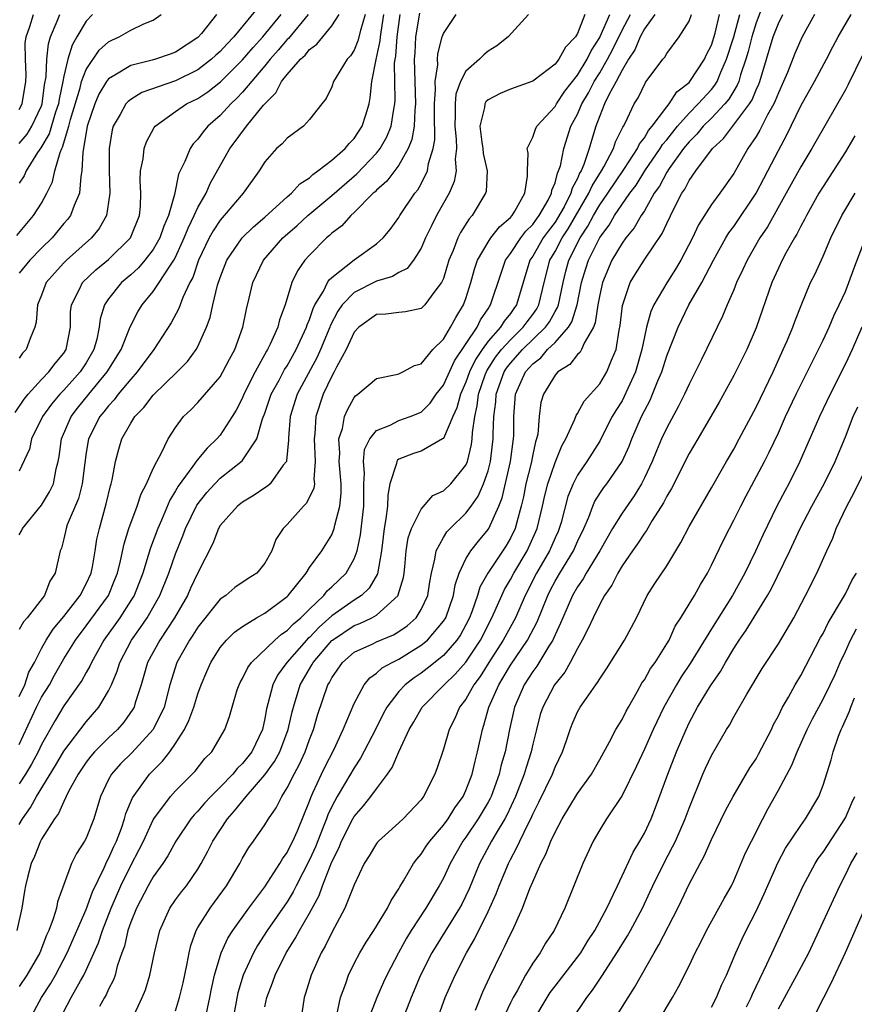
# Model space of a CAD drawing. Units: inches. Extents: x 2613000 to 2616000, y 1485000 to 1488000.
# Drawn here: x 2614265 to 2614340, y 1485692 to 1485781 of the extents above; entities that cross this region are included whole.
import ezdxf

# ---------------------------------------------------------------- set-up
doc = ezdxf.new("R2010")
doc.units = ezdxf.units.IN
doc.header["$MEASUREMENT"] = 0
doc.layers.add('LD26131485_2ft', color=234, linetype='Continuous')

msp = doc.modelspace()

# ---------------------------------------------------------------- linework, layer by layer
at = {"layer": 'LD26131485_2ft'}
for points, elevation in [([(2614287, 1485782.398), (2614284.218, 1485779), (2614283.614, 1485778.386), (2614283, 1485777.702), (2614282.626, 1485777.374), (2614282.234, 1485777), (2614281, 1485776.058), (2614279, 1485775.074), (2614275.989, 1485774.011), (2614275, 1485773.4), (2614274.77, 1485773.23), (2614274.564, 1485773), (2614274.055, 1485772.055), (2614273.428, 1485771), (2614273.332, 1485770.669), (2614273.058, 1485769), (2614273.058, 1485767), (2614273.108, 1485765), (2614273, 1485764.208), (2614272.807, 1485763), (2614272.158, 1485761.842), (2614271.48, 1485761), (2614269.242, 1485759), (2614269, 1485758.762), (2614268.151, 1485757.849), (2614267.431, 1485757), (2614267, 1485755.892), (2614266.626, 1485755), (2614266.528, 1485753.472), (2614266.401, 1485753), (2614265.988, 1485751.988), (2614265.62, 1485751), (2614265.307, 1485750.692), (2614265, 1485750.231)], 9616), ([(2614331.76, 1485782.24), (2614331, 1485780.258), (2614330.617, 1485779), (2614330.293, 1485777.707), (2614330.082, 1485777), (2614329.621, 1485775.621), (2614329.454, 1485775), (2614329.324, 1485774.676), (2614329, 1485774.168), (2614328.569, 1485773.43), (2614328.203, 1485773), (2614327, 1485771.734), (2614326.27, 1485771), (2614325.702, 1485770.298), (2614325, 1485769.611), (2614324.509, 1485769), (2614323.22, 1485767.22), (2614323, 1485766.891), (2614322.347, 1485765.653), (2614321.886, 1485765), (2614321, 1485763.441), (2614320.717, 1485763), (2614320.091, 1485761.909), (2614319.333, 1485761), (2614319, 1485760.546), (2614318.079, 1485759), (2614317.24, 1485757), (2614317, 1485755.908), (2614316.84, 1485755), (2614316.605, 1485753.395), (2614316.43, 1485753), (2614315.595, 1485751.595), (2614315.366, 1485751), (2614315.234, 1485750.766), (2614315, 1485750.558), (2614314.331, 1485749.669), (2614313.248, 1485749), (2614313, 1485748.72), (2614311.955, 1485747), (2614311.738, 1485746.262), (2614311.582, 1485745), (2614311.446, 1485743.446), (2614311.346, 1485743), (2614311.252, 1485742.748), (2614311, 1485741.609), (2614310.849, 1485740.849), (2614310.394, 1485739), (2614310.168, 1485737.832), (2614309.972, 1485737), (2614309.563, 1485735.563), (2614309.422, 1485735), (2614309, 1485734.108), (2614308.591, 1485733.409), (2614306.991, 1485731), (2614306.27, 1485729.73), (2614306.051, 1485729), (2614305.537, 1485727.537), (2614305.324, 1485727), (2614305, 1485726.358), (2614304.523, 1485725.477), (2614304.203, 1485725), (2614303, 1485723.625), (2614301.551, 1485722.449), (2614301, 1485722.039), (2614300.371, 1485721.629), (2614299.564, 1485721), (2614299, 1485720.381), (2614297.944, 1485719), (2614297.614, 1485718.386), (2614296.926, 1485717), (2614295.586, 1485714.414), (2614295, 1485713.544), (2614294.236, 1485712.236), (2614293.483, 1485711), (2614293, 1485710.099), (2614292.65, 1485709.35), (2614292.535, 1485709), (2614292.242, 1485708.242), (2614291.532, 1485706.468), (2614291, 1485705.317), (2614289.817, 1485703), (2614289.551, 1485702.449), (2614289, 1485701.564), (2614287.223, 1485699), (2614286.346, 1485697.653), (2614285.976, 1485697), (2614285.061, 1485695), (2614284.585, 1485693.415), (2614284.126, 1485691)], 9582), ([(2614264.634, 1485745.366), (2614265.445, 1485746.556), (2614265.798, 1485747), (2614267, 1485748.335), (2614267.655, 1485749), (2614268.23, 1485749.77), (2614269, 1485750.679), (2614269.207, 1485751), (2614269.587, 1485753), (2614269.609, 1485754.391), (2614269.684, 1485755), (2614270.406, 1485756.406), (2614270.669, 1485757), (2614271.867, 1485758.133), (2614273, 1485759.061), (2614274.978, 1485761.022), (2614275.772, 1485763), (2614275.856, 1485763.856), (2614275.897, 1485765), (2614275.845, 1485766.155), (2614275.879, 1485767), (2614276.095, 1485768.095), (2614276.191, 1485769), (2614276.394, 1485769.606), (2614277.1, 1485770.9), (2614277.181, 1485771), (2614279, 1485772.324), (2614279.993, 1485773), (2614281, 1485773.49), (2614281.907, 1485774.093), (2614283.019, 1485774.981), (2614285, 1485776.938), (2614285.947, 1485778.053), (2614286.811, 1485779), (2614288.473, 1485781)], 9614), ([(2614264.787, 1485761.213), (2614266.29, 1485763), (2614267, 1485764.127), (2614267.488, 1485765), (2614267.98, 1485766.02), (2614268.194, 1485767), (2614268.658, 1485768.658), (2614268.808, 1485769), (2614268.879, 1485769.121), (2614269.452, 1485771), (2614269.602, 1485771.602), (2614270.457, 1485774.457), (2614270.585, 1485775), (2614271, 1485776.085), (2614272.177, 1485777.824), (2614273, 1485778.558), (2614273.284, 1485778.716), (2614273.942, 1485779), (2614275, 1485779.592), (2614276.159, 1485780.159), (2614277, 1485780.502), (2614277.726, 1485781)], 9620), ([(2614310.634, 1485781), (2614308.809, 1485779), (2614307.79, 1485778.211), (2614307, 1485777.717), (2614306.606, 1485777.394), (2614306.227, 1485777), (2614305, 1485775.937), (2614304.543, 1485775), (2614304.115, 1485773.885), (2614304.043, 1485773), (2614304.057, 1485772.056), (2614304.009, 1485771), (2614304.149, 1485769.851), (2614304.164, 1485769), (2614304.054, 1485768.055), (2614304.139, 1485767), (2614303.956, 1485766.044), (2614303.512, 1485765), (2614302.388, 1485763), (2614301.916, 1485762.084), (2614301.407, 1485761), (2614301, 1485760.075), (2614300.304, 1485759), (2614299.742, 1485758.258), (2614299, 1485757.902), (2614298.447, 1485757.554), (2614297, 1485757.118), (2614295, 1485756.106), (2614293.937, 1485755), (2614293.548, 1485754.452), (2614292.857, 1485753.143), (2614292.811, 1485753), (2614291.987, 1485751), (2614291.687, 1485750.313), (2614289.9, 1485747), (2614289.258, 1485745), (2614289.114, 1485743.114), (2614289.114, 1485742.886), (2614288.951, 1485741.049), (2614288.929, 1485741), (2614288.652, 1485740.652), (2614287.48, 1485739), (2614287.229, 1485738.771), (2614287, 1485738.628), (2614286.039, 1485737.961), (2614285, 1485737.35), (2614284.558, 1485737), (2614283, 1485735.244), (2614282.851, 1485735), (2614282.347, 1485733.653), (2614281, 1485731.007), (2614280.358, 1485729.642), (2614280.076, 1485729), (2614278.926, 1485727), (2614277.599, 1485725), (2614276.495, 1485723), (2614276.174, 1485721.826), (2614275.917, 1485721), (2614275.39, 1485719.391), (2614275.286, 1485719), (2614275.187, 1485718.813), (2614274.364, 1485717.636), (2614273.8, 1485717), (2614273, 1485716.256), (2614271.755, 1485715), (2614271.406, 1485714.594), (2614271, 1485714.069), (2614270.279, 1485713), (2614269.43, 1485711.43), (2614269, 1485710.535), (2614268.533, 1485709.467), (2614268.176, 1485709), (2614267, 1485707.163), (2614266.91, 1485707), (2614266.376, 1485705.624), (2614266.069, 1485705), (2614265.742, 1485703.742), (2614265.57, 1485703), (2614265.476, 1485702.523), (2614265.231, 1485701), (2614264.801, 1485699)], 9598), ([(2614300.864, 1485781.136), (2614300.499, 1485779), (2614300.428, 1485777.572), (2614300.381, 1485777), (2614300.427, 1485775), (2614300.5, 1485773), (2614300.435, 1485772.434), (2614300.387, 1485771), (2614300.18, 1485769.82), (2614299.84, 1485769), (2614299, 1485767.506), (2614297.928, 1485766.072), (2614297, 1485765.266), (2614296.872, 1485765.128), (2614296.72, 1485765), (2614295, 1485763.276), (2614294.694, 1485763), (2614293.904, 1485762.096), (2614293, 1485761.423), (2614292.788, 1485761.212), (2614292.519, 1485761), (2614291, 1485759.473), (2614290.577, 1485759), (2614289.929, 1485758.071), (2614289.422, 1485757), (2614288.82, 1485755), (2614288.328, 1485753.672), (2614288.162, 1485753), (2614287.479, 1485751.479), (2614287.24, 1485751), (2614287.144, 1485750.856), (2614286.124, 1485749), (2614285.127, 1485747), (2614285, 1485746.688), (2614284.428, 1485745.572), (2614284.073, 1485745), (2614283, 1485743.356), (2614282.703, 1485743), (2614281.832, 1485742.168), (2614280.917, 1485741.083), (2614280.567, 1485740.567), (2614279.226, 1485738.774), (2614279, 1485738.354), (2614278.488, 1485737.512), (2614277.735, 1485735.736), (2614277.404, 1485735), (2614276.755, 1485733.245), (2614276.565, 1485732.565), (2614276.071, 1485731), (2614275.287, 1485729), (2614275, 1485728.53), (2614274.006, 1485727), (2614272.567, 1485725), (2614271.471, 1485723), (2614271.334, 1485722.665), (2614271, 1485722.096), (2614270.618, 1485721.382), (2614269, 1485719.095), (2614268.211, 1485717.789), (2614267, 1485715.64), (2614266.704, 1485715), (2614266.113, 1485713.887), (2614265.575, 1485713), (2614265, 1485712.109)], 9602), ([(2614265, 1485719.954), (2614265.498, 1485721), (2614265.875, 1485722.125), (2614266.363, 1485723), (2614267, 1485724.243), (2614267.415, 1485725), (2614268.034, 1485725.966), (2614269, 1485727.121), (2614270.463, 1485729), (2614271, 1485730.029), (2614271.433, 1485731), (2614271.555, 1485731.556), (2614271.815, 1485733), (2614271.969, 1485734.031), (2614272.183, 1485735), (2614272.795, 1485737.205), (2614273.182, 1485738.818), (2614273.249, 1485739), (2614273.336, 1485739.335), (2614273.632, 1485741), (2614273.915, 1485742.085), (2614274.194, 1485743), (2614275, 1485744.415), (2614275.364, 1485745), (2614276.175, 1485745.825), (2614277, 1485746.934), (2614279.136, 1485749), (2614280.064, 1485749.936), (2614280.857, 1485751), (2614281, 1485751.268), (2614281.775, 1485753), (2614282.112, 1485753.888), (2614282.348, 1485755), (2614282.773, 1485756.772), (2614283, 1485757.465), (2614283.595, 1485759), (2614284.958, 1485761), (2614285.989, 1485762.011), (2614287, 1485762.862), (2614289, 1485764.677), (2614289.388, 1485765), (2614290.142, 1485765.858), (2614291, 1485766.396), (2614291.307, 1485766.693), (2614291.764, 1485767), (2614293, 1485767.957), (2614294.186, 1485769), (2614294.543, 1485769.457), (2614295, 1485769.901), (2614295.732, 1485771), (2614296.039, 1485772.038), (2614296.342, 1485773), (2614296.45, 1485773.55), (2614296.6, 1485775), (2614296.981, 1485776.98), (2614297.336, 1485778.664), (2614297.36, 1485779), (2614297.417, 1485779.417), (2614297.671, 1485781)], 9606), ([(2614265, 1485715.653), (2614266.559, 1485719), (2614267, 1485719.869), (2614267.701, 1485721), (2614268.161, 1485721.839), (2614269, 1485723.307), (2614270.035, 1485725), (2614271, 1485726.272), (2614272.986, 1485729), (2614273.58, 1485730.419), (2614273.805, 1485731), (2614274.086, 1485732.086), (2614274.398, 1485733.602), (2614274.83, 1485735), (2614275.557, 1485737), (2614275.917, 1485738.083), (2614276.403, 1485739), (2614277, 1485740.35), (2614277.321, 1485741), (2614277.747, 1485741.747), (2614278.342, 1485743), (2614279, 1485744.033), (2614279.727, 1485745), (2614280.377, 1485745.623), (2614281, 1485746.258), (2614283, 1485748.571), (2614283.254, 1485749), (2614283.84, 1485750.16), (2614284.301, 1485751), (2614285.024, 1485753), (2614285.362, 1485754.638), (2614285.612, 1485755.612), (2614285.929, 1485757), (2614286.88, 1485759), (2614288.62, 1485761), (2614288.817, 1485761.183), (2614289.89, 1485762.11), (2614290.867, 1485763), (2614293, 1485764.788), (2614295.247, 1485766.753), (2614297, 1485768.6), (2614297.318, 1485769), (2614297.936, 1485770.064), (2614298.315, 1485771), (2614298.543, 1485772.542), (2614298.641, 1485773), (2614298.668, 1485773.332), (2614298.632, 1485775), (2614298.618, 1485776.618), (2614298.665, 1485777), (2614298.723, 1485777.277), (2614298.846, 1485779), (2614299.135, 1485781)], 9604), ([(2614265, 1485708.493), (2614265.3, 1485709), (2614266.009, 1485709.991), (2614266.542, 1485711), (2614268.243, 1485713.757), (2614269, 1485715.063), (2614271, 1485717.688), (2614272.135, 1485719), (2614273, 1485720.44), (2614273.272, 1485721), (2614273.783, 1485722.217), (2614274.018, 1485723), (2614275.052, 1485725), (2614275.873, 1485726.127), (2614276.468, 1485727), (2614277.607, 1485729), (2614278.407, 1485731), (2614279, 1485732.712), (2614279.658, 1485734.342), (2614279.899, 1485735), (2614280.916, 1485737.084), (2614281.793, 1485738.207), (2614282.525, 1485739), (2614283, 1485739.479), (2614284.958, 1485741.042), (2614286.29, 1485743), (2614286.792, 1485744.792), (2614287, 1485745.323), (2614287.568, 1485747), (2614288.279, 1485748.28), (2614288.778, 1485749.222), (2614289, 1485749.556), (2614289.812, 1485751), (2614290.735, 1485753), (2614290.792, 1485753.208), (2614291, 1485753.694), (2614291.318, 1485754.682), (2614291.482, 1485755), (2614292.249, 1485756.249), (2614292.612, 1485757), (2614292.754, 1485757.246), (2614293, 1485757.473), (2614295, 1485759.036), (2614297, 1485760.473), (2614297.593, 1485761), (2614298.236, 1485761.764), (2614299, 1485762.838), (2614299.092, 1485763), (2614300.44, 1485765), (2614300.694, 1485765.306), (2614301, 1485765.854), (2614301.56, 1485767), (2614301.656, 1485767.657), (2614302.078, 1485769), (2614302.224, 1485769.776), (2614302.19, 1485772.19), (2614302.213, 1485773), (2614302.304, 1485774.304), (2614302.273, 1485775), (2614302.493, 1485776.493), (2614302.474, 1485777), (2614302.507, 1485777.493), (2614302.886, 1485779), (2614303, 1485779.322), (2614304.137, 1485781)], 9600), ([(2614315.67, 1485781), (2614315, 1485779.301), (2614314.821, 1485779), (2614313.922, 1485778.078), (2614313.325, 1485777), (2614313, 1485776.575), (2614311.14, 1485775.14), (2614311, 1485775.036), (2614310.911, 1485775), (2614309, 1485774.309), (2614308.075, 1485773.925), (2614307, 1485773.379), (2614306.806, 1485773.194), (2614306.707, 1485773), (2614306.681, 1485772.681), (2614306.25, 1485771), (2614306.436, 1485769.564), (2614306.532, 1485769), (2614306.567, 1485768.567), (2614306.909, 1485767), (2614306.828, 1485765.172), (2614306.782, 1485765), (2614305.583, 1485763), (2614305.297, 1485762.702), (2614304.518, 1485761.482), (2614304.284, 1485761), (2614303.865, 1485759.865), (2614303.497, 1485759), (2614303, 1485757.362), (2614302.838, 1485757), (2614302.224, 1485756.224), (2614301.324, 1485755), (2614301, 1485754.684), (2614299.609, 1485754.391), (2614299, 1485754.339), (2614297.83, 1485754.17), (2614297, 1485754.142), (2614295.415, 1485753), (2614295, 1485752.558), (2614294.292, 1485751), (2614293.433, 1485749.433), (2614293.224, 1485749), (2614293, 1485748.617), (2614292.237, 1485747), (2614291.563, 1485745), (2614291.472, 1485743.472), (2614291.41, 1485743), (2614291.524, 1485741), (2614291.396, 1485739.396), (2614291.437, 1485739), (2614291.393, 1485738.607), (2614290.745, 1485737.255), (2614290.466, 1485737), (2614289, 1485735.331), (2614288.657, 1485735), (2614288.001, 1485733.999), (2614287.63, 1485733), (2614287, 1485731.877), (2614286.299, 1485731), (2614285.505, 1485730.495), (2614284.311, 1485729.689), (2614283.499, 1485729), (2614283, 1485728.659), (2614281, 1485726.166), (2614280.557, 1485725.443), (2614280.245, 1485725), (2614279.109, 1485723), (2614278.496, 1485721), (2614277.983, 1485719), (2614277.012, 1485717), (2614275.089, 1485714.912), (2614274.081, 1485713.919), (2614273.255, 1485713), (2614273, 1485712.518), (2614272.277, 1485711), (2614271.682, 1485709), (2614271, 1485707.269), (2614270.858, 1485707), (2614270.121, 1485705.879), (2614269.682, 1485705), (2614268.433, 1485701.567), (2614268.327, 1485701), (2614268.048, 1485700.048), (2614267.646, 1485699), (2614267.435, 1485698.564), (2614266.838, 1485697), (2614265.686, 1485695), (2614265, 1485693.963)], 9596), ([(2614265, 1485772.498), (2614265.259, 1485773), (2614265.6, 1485775), (2614265.621, 1485775.621), (2614265.557, 1485777), (2614265.548, 1485778.452), (2614265.613, 1485779), (2614265.948, 1485779.948), (2614266.275, 1485781)], 9626), ([(2614265, 1485769.45), (2614265.706, 1485770.294), (2614266.134, 1485771), (2614267, 1485772.832), (2614267.058, 1485773), (2614267.278, 1485774.722), (2614267.416, 1485775.416), (2614267.472, 1485777), (2614267.614, 1485778.386), (2614267.803, 1485779), (2614268.408, 1485780.408), (2614268.637, 1485781)], 9624), ([(2614271.563, 1485781), (2614271, 1485780.418), (2614270.162, 1485779), (2614269.734, 1485778.266), (2614269.371, 1485777), (2614269, 1485775.481), (2614268.91, 1485775), (2614268.566, 1485773.434), (2614268.511, 1485773), (2614268.251, 1485772.251), (2614267.676, 1485770.324), (2614266.937, 1485769.063), (2614266.644, 1485768.644), (2614265.632, 1485767), (2614265.44, 1485766.56), (2614265, 1485765.91)], 9622), ([(2614282.666, 1485781), (2614281.32, 1485779.32), (2614281, 1485778.95), (2614279, 1485777.649), (2614278.533, 1485777.467), (2614277.221, 1485777), (2614276.907, 1485776.907), (2614275, 1485776.454), (2614273.57, 1485775.571), (2614273, 1485775.256), (2614272.812, 1485775), (2614272.139, 1485773.861), (2614271.765, 1485773), (2614271.102, 1485771), (2614270.765, 1485769), (2614270.697, 1485768.697), (2614270.618, 1485767), (2614270.513, 1485766.513), (2614270.4, 1485765), (2614269.912, 1485763.912), (2614269.583, 1485763), (2614269.338, 1485762.662), (2614269, 1485762.284), (2614267.941, 1485761), (2614267, 1485760.076), (2614265.961, 1485759), (2614265, 1485757.852)], 9618), ([(2614290.878, 1485781), (2614289.126, 1485778.875), (2614289, 1485778.761), (2614288.199, 1485777.801), (2614287.483, 1485777), (2614287, 1485776.407), (2614285, 1485774.052), (2614284.497, 1485773.503), (2614283.947, 1485773), (2614283, 1485771.961), (2614281.905, 1485771), (2614281.483, 1485770.517), (2614281, 1485769.833), (2614280.585, 1485769.415), (2614280.308, 1485769), (2614279.848, 1485767.848), (2614279.282, 1485766.718), (2614278.905, 1485764.906), (2614278.378, 1485763), (2614277.952, 1485762.048), (2614277.607, 1485761), (2614277, 1485759.956), (2614276.254, 1485759), (2614275.677, 1485758.323), (2614275, 1485757.71), (2614274.177, 1485757), (2614273, 1485755.539), (2614272.637, 1485755), (2614272.249, 1485753.751), (2614272.168, 1485753), (2614271.949, 1485751.949), (2614271.689, 1485751), (2614271, 1485749.823), (2614270.471, 1485749), (2614269, 1485747.364), (2614268.64, 1485747), (2614267.881, 1485746.119), (2614267.083, 1485745), (2614266.113, 1485743), (2614265.915, 1485742.085), (2614265, 1485740.116)], 9612), ([(2614265, 1485734.413), (2614265.211, 1485734.789), (2614265.3, 1485735), (2614267, 1485737.09), (2614267.729, 1485738.271), (2614268.062, 1485739), (2614268.318, 1485740.318), (2614268.493, 1485741), (2614268.577, 1485741.423), (2614268.787, 1485743), (2614269.646, 1485745), (2614270.23, 1485745.77), (2614271.226, 1485747), (2614272.881, 1485749), (2614274.129, 1485751), (2614274.888, 1485752.888), (2614274.943, 1485753.057), (2614275.623, 1485754.377), (2614276.012, 1485755), (2614277, 1485756.193), (2614277.547, 1485757), (2614278.481, 1485758.481), (2614278.841, 1485759), (2614279, 1485759.294), (2614279.785, 1485761), (2614280.121, 1485761.879), (2614280.685, 1485763), (2614281, 1485763.717), (2614281.733, 1485765), (2614282.113, 1485765.887), (2614283.881, 1485769), (2614284.36, 1485769.639), (2614285, 1485770.546), (2614285.213, 1485770.787), (2614285.353, 1485771), (2614286.886, 1485772.886), (2614287, 1485773.022), (2614287.998, 1485774.002), (2614288.507, 1485775), (2614289, 1485775.626), (2614290.199, 1485777), (2614290.619, 1485777.381), (2614291, 1485777.87), (2614291.659, 1485778.341), (2614293, 1485779.99), (2614293.654, 1485781)], 9610), ([(2614295.991, 1485781), (2614295.566, 1485779.567), (2614295.347, 1485778.653), (2614295, 1485777.82), (2614294.681, 1485777.319), (2614294.38, 1485777), (2614293.385, 1485775.385), (2614293.164, 1485775), (2614293, 1485774.529), (2614292.504, 1485773.496), (2614292.094, 1485773), (2614291, 1485771.613), (2614290.466, 1485771), (2614289, 1485769.951), (2614288.563, 1485769.437), (2614288.058, 1485769), (2614287, 1485767.814), (2614286.5, 1485767), (2614285.064, 1485765), (2614283.369, 1485763), (2614283.186, 1485762.814), (2614283, 1485762.588), (2614282.365, 1485761.635), (2614282.019, 1485761), (2614281.071, 1485759), (2614280.544, 1485757.456), (2614280.296, 1485757), (2614279.662, 1485755.662), (2614279.303, 1485754.697), (2614278.6, 1485753.4), (2614277.071, 1485751), (2614275.577, 1485749), (2614275, 1485748.368), (2614273.862, 1485747), (2614273.499, 1485746.501), (2614273, 1485745.98), (2614272.58, 1485745.42), (2614272.222, 1485745), (2614271.203, 1485743), (2614271, 1485741.781), (2614270.868, 1485740.868), (2614270.653, 1485739), (2614270.313, 1485737.687), (2614269.311, 1485735.311), (2614269.207, 1485735), (2614269, 1485734.051), (2614268.78, 1485733.22), (2614268.679, 1485733), (2614268.236, 1485731), (2614267.744, 1485730.256), (2614267.265, 1485729), (2614265.71, 1485727), (2614265.379, 1485726.621), (2614265, 1485725.955)], 9608), ([(2614265.914, 1485691), (2614266.991, 1485693), (2614267.791, 1485694.209), (2614268.249, 1485695), (2614269.311, 1485697), (2614271, 1485700.865), (2614271.556, 1485702.444), (2614272.6, 1485704.6), (2614272.837, 1485705.163), (2614273, 1485705.441), (2614273.478, 1485706.521), (2614273.712, 1485707), (2614274.152, 1485708.151), (2614274.439, 1485709), (2614274.547, 1485709.453), (2614275.137, 1485710.863), (2614276.686, 1485713), (2614277, 1485713.325), (2614277.85, 1485714.15), (2614278.491, 1485715), (2614279, 1485715.741), (2614279.798, 1485717), (2614280.196, 1485717.804), (2614280.631, 1485719), (2614281, 1485720.176), (2614281.31, 1485721), (2614281.804, 1485722.196), (2614282.167, 1485723), (2614283, 1485724.319), (2614283.564, 1485725), (2614284.294, 1485725.706), (2614285, 1485726.226), (2614286.256, 1485727), (2614287, 1485727.417), (2614289, 1485728.896), (2614289.104, 1485729), (2614290.691, 1485731), (2614291, 1485731.484), (2614292.1, 1485733), (2614293, 1485734.433), (2614293.225, 1485735), (2614293.271, 1485735.27), (2614293.733, 1485737), (2614293.844, 1485738.156), (2614293.832, 1485739), (2614293.669, 1485741), (2614293.726, 1485741.726), (2614293.642, 1485743), (2614293.954, 1485743.954), (2614294.138, 1485745), (2614294.395, 1485745.605), (2614295, 1485746.719), (2614295.129, 1485746.871), (2614295.323, 1485747), (2614297, 1485748.431), (2614298.775, 1485748.775), (2614299, 1485748.838), (2614299.362, 1485749), (2614300.416, 1485749.584), (2614301, 1485749.725), (2614302.054, 1485751), (2614303, 1485751.948), (2614303.644, 1485753), (2614304.109, 1485753.89), (2614304.788, 1485755), (2614305, 1485755.584), (2614305.457, 1485757), (2614305.794, 1485758.206), (2614306.061, 1485759), (2614307, 1485760.619), (2614307.254, 1485761), (2614308.012, 1485761.988), (2614309, 1485762.825), (2614309.155, 1485763), (2614309.408, 1485763.408), (2614310.293, 1485765), (2614310.525, 1485766.525), (2614310.526, 1485767), (2614310.602, 1485768.602), (2614310.505, 1485769), (2614311, 1485770.033), (2614311.247, 1485770.753), (2614311.378, 1485771), (2614313, 1485772.778), (2614313.121, 1485773), (2614313.863, 1485774.137), (2614315, 1485775.575), (2614315.867, 1485777), (2614316.233, 1485777.767), (2614317, 1485778.946), (2614317.053, 1485779.054), (2614317.893, 1485781)], 9594), ([(2614268.596, 1485691), (2614269.657, 1485693), (2614270.483, 1485694.483), (2614270.791, 1485695), (2614271, 1485695.438), (2614272.099, 1485697.901), (2614272.452, 1485699), (2614273.245, 1485701), (2614274.106, 1485703), (2614275, 1485704.823), (2614275.759, 1485706.241), (2614276.128, 1485707), (2614277, 1485708.89), (2614277.066, 1485709), (2614278.55, 1485711), (2614279, 1485711.499), (2614280.749, 1485713.251), (2614281.622, 1485714.378), (2614282.25, 1485715), (2614283, 1485716.268), (2614283.414, 1485717), (2614283.848, 1485718.152), (2614284.063, 1485719), (2614284.534, 1485720.535), (2614284.698, 1485721), (2614284.795, 1485721.205), (2614285, 1485721.555), (2614285.473, 1485722.527), (2614285.814, 1485723), (2614287.892, 1485725), (2614288.481, 1485725.519), (2614289, 1485725.842), (2614289.556, 1485726.444), (2614290.23, 1485727), (2614291, 1485727.768), (2614292.289, 1485729), (2614292.592, 1485729.408), (2614293, 1485729.775), (2614294.274, 1485731), (2614295, 1485732.267), (2614295.269, 1485733), (2614295.58, 1485734.42), (2614295.717, 1485735.717), (2614295.876, 1485737), (2614295.861, 1485738.139), (2614295.877, 1485739), (2614295.934, 1485739.934), (2614295.834, 1485741), (2614295.93, 1485742.07), (2614296.404, 1485743), (2614297, 1485743.75), (2614298.238, 1485744.238), (2614299, 1485744.648), (2614300.03, 1485745), (2614301, 1485745.407), (2614301.801, 1485746.199), (2614302.355, 1485747), (2614303, 1485747.834), (2614303.995, 1485750.005), (2614306.008, 1485753), (2614306.328, 1485753.672), (2614307, 1485754.663), (2614307.124, 1485754.876), (2614307.227, 1485755), (2614308.16, 1485757.84), (2614308.567, 1485759), (2614309, 1485759.604), (2614309.927, 1485761), (2614310.388, 1485761.612), (2614311, 1485762.193), (2614311.33, 1485762.67), (2614311.585, 1485763), (2614312.38, 1485764.38), (2614312.691, 1485765), (2614312.721, 1485765.279), (2614313, 1485765.948), (2614313.207, 1485766.793), (2614313.321, 1485767), (2614313.472, 1485767.472), (2614313.77, 1485769), (2614314.426, 1485771), (2614315, 1485772.085), (2614315.393, 1485773), (2614315.999, 1485774.001), (2614316.505, 1485775), (2614317, 1485775.795), (2614317.706, 1485777), (2614318.153, 1485777.847), (2614319, 1485779.62), (2614319.755, 1485781)], 9592), ([(2614321.922, 1485781), (2614321, 1485779.717), (2614320.622, 1485779), (2614320.147, 1485777.852), (2614319.587, 1485777), (2614319, 1485776.031), (2614318.461, 1485775), (2614317.805, 1485773.805), (2614317.433, 1485773), (2614317, 1485771.925), (2614316.661, 1485771), (2614316.264, 1485769.736), (2614316.051, 1485769), (2614315.575, 1485767.575), (2614315.327, 1485767), (2614315.2, 1485766.8), (2614315, 1485766.332), (2614314.527, 1485765.472), (2614314.411, 1485765), (2614313.801, 1485763.801), (2614313.227, 1485762.773), (2614313, 1485762.427), (2614312.377, 1485761.623), (2614311.946, 1485761), (2614311, 1485759.382), (2614310.735, 1485759), (2614309.55, 1485755), (2614309.312, 1485754.689), (2614309, 1485754.242), (2614308.438, 1485753.562), (2614308.109, 1485753), (2614307, 1485751.746), (2614306.456, 1485751), (2614305.867, 1485750.133), (2614305.327, 1485749), (2614305, 1485748.085), (2614304.514, 1485747), (2614304.2, 1485745.8), (2614303.828, 1485745), (2614303, 1485743.057), (2614302.928, 1485743), (2614301, 1485741.913), (2614300.31, 1485741.69), (2614299, 1485741.181), (2614298.891, 1485741.109), (2614298.829, 1485741), (2614298.808, 1485740.808), (2614298.207, 1485739), (2614298.016, 1485737.984), (2614297.994, 1485737), (2614297.853, 1485735.853), (2614297.688, 1485735), (2614297.445, 1485733), (2614297.084, 1485730.916), (2614296.357, 1485729.643), (2614295.664, 1485729), (2614295, 1485728.572), (2614293, 1485727.159), (2614291.857, 1485726.143), (2614291, 1485725.241), (2614290.868, 1485725.132), (2614290.746, 1485725), (2614288.971, 1485723), (2614288.151, 1485721.849), (2614287.714, 1485721), (2614287.276, 1485719.276), (2614287.153, 1485718.847), (2614287, 1485717.978), (2614286.78, 1485717), (2614285.831, 1485715), (2614285, 1485713.936), (2614284.516, 1485713.484), (2614284.151, 1485713), (2614283, 1485711.813), (2614282.176, 1485711), (2614281.607, 1485710.393), (2614281, 1485709.674), (2614280.663, 1485709.337), (2614280.385, 1485709), (2614279.024, 1485707), (2614278.308, 1485705.691), (2614277.86, 1485705), (2614277, 1485703.793), (2614276.554, 1485703), (2614275.512, 1485701), (2614275, 1485699.73), (2614274.743, 1485699), (2614274.423, 1485697.577), (2614274.202, 1485697), (2614273.788, 1485695.788), (2614273.593, 1485695), (2614273.437, 1485694.563), (2614273, 1485693.734), (2614272.778, 1485693.222), (2614272.64, 1485693), (2614272.198, 1485692.198)], 9590), ([(2614275.096, 1485691), (2614276.021, 1485693), (2614276.307, 1485693.693), (2614276.709, 1485695), (2614277.12, 1485697), (2614277.585, 1485699), (2614278.487, 1485701), (2614279, 1485701.742), (2614279.54, 1485702.46), (2614279.976, 1485703), (2614281, 1485704.483), (2614281.312, 1485705), (2614281.896, 1485706.104), (2614282.333, 1485707), (2614283.656, 1485709), (2614284.3, 1485709.699), (2614285.326, 1485711), (2614287, 1485712.917), (2614287.872, 1485714.128), (2614288.332, 1485715), (2614289.094, 1485717), (2614289.443, 1485718.557), (2614289.56, 1485719), (2614290.181, 1485721), (2614291, 1485722.415), (2614291.226, 1485722.774), (2614291.34, 1485723), (2614293, 1485724.943), (2614293.066, 1485725), (2614295, 1485726.31), (2614295.508, 1485726.492), (2614296.581, 1485727), (2614297, 1485727.238), (2614298.931, 1485729), (2614298.958, 1485729.042), (2614299.415, 1485730.585), (2614299.481, 1485731), (2614299.541, 1485731.541), (2614299.665, 1485733), (2614299.848, 1485734.152), (2614300.149, 1485735), (2614301, 1485736.722), (2614302.045, 1485737.955), (2614303, 1485738.369), (2614303.653, 1485739), (2614305, 1485740.655), (2614305.141, 1485741), (2614305.505, 1485742.495), (2614305.573, 1485743), (2614305.596, 1485743.596), (2614305.8, 1485745), (2614306.03, 1485745.97), (2614306.142, 1485747), (2614306.746, 1485748.746), (2614306.89, 1485749.11), (2614307.67, 1485750.33), (2614308.193, 1485751), (2614309, 1485751.894), (2614310.156, 1485753), (2614310.502, 1485753.498), (2614311, 1485754.148), (2614311.356, 1485754.644), (2614311.55, 1485755), (2614312.021, 1485757), (2614312.533, 1485759), (2614313, 1485759.793), (2614313.638, 1485761), (2614314.178, 1485761.822), (2614316.023, 1485765), (2614316.316, 1485765.683), (2614317.155, 1485767), (2614317.37, 1485767.37), (2614318.218, 1485769), (2614318.406, 1485769.594), (2614319.068, 1485770.932), (2614319.122, 1485771), (2614319.276, 1485771.277), (2614320.096, 1485773), (2614320.441, 1485773.559), (2614321.085, 1485774.914), (2614321.17, 1485775), (2614322.656, 1485777), (2614322.818, 1485777.182), (2614323, 1485777.525), (2614324.127, 1485779), (2614325, 1485780.405), (2614325.218, 1485781)], 9588), ([(2614279, 1485691.804), (2614279.365, 1485693), (2614279.68, 1485694.32), (2614280.047, 1485696.047), (2614280.223, 1485697), (2614280.366, 1485697.634), (2614280.849, 1485699), (2614281, 1485699.264), (2614282.091, 1485701), (2614282.486, 1485701.514), (2614283.559, 1485703), (2614284.749, 1485705), (2614285, 1485705.464), (2614285.575, 1485706.425), (2614285.997, 1485707), (2614287, 1485708.466), (2614287.316, 1485709), (2614288.025, 1485709.975), (2614288.517, 1485711), (2614289, 1485711.756), (2614289.616, 1485713), (2614290.114, 1485713.886), (2614290.615, 1485715), (2614291, 1485716.083), (2614291.363, 1485717), (2614291.733, 1485718.267), (2614292.658, 1485721), (2614292.79, 1485721.21), (2614293, 1485721.624), (2614293.954, 1485723), (2614295, 1485723.901), (2614296.674, 1485724.674), (2614297, 1485724.839), (2614298.529, 1485725.471), (2614299, 1485725.75), (2614299.737, 1485726.263), (2614300.545, 1485727), (2614301, 1485727.722), (2614301.59, 1485729), (2614301.782, 1485730.218), (2614301.931, 1485731), (2614302.238, 1485732.239), (2614302.337, 1485733), (2614303, 1485734.192), (2614303.308, 1485734.692), (2614303.595, 1485735), (2614305, 1485736.36), (2614305.484, 1485737), (2614306.109, 1485737.891), (2614306.602, 1485739), (2614307, 1485740.159), (2614307.22, 1485741), (2614307.466, 1485743), (2614307.468, 1485743.468), (2614307.521, 1485745), (2614307.681, 1485746.319), (2614307.719, 1485747), (2614308.429, 1485749), (2614308.65, 1485749.349), (2614309, 1485749.797), (2614310.075, 1485751), (2614312.146, 1485753), (2614312.503, 1485753.497), (2614313, 1485754.411), (2614313.231, 1485754.769), (2614313.304, 1485755), (2614313.711, 1485757), (2614313.963, 1485758.036), (2614314.221, 1485759), (2614315.235, 1485761), (2614315.942, 1485762.058), (2614316.437, 1485763), (2614317, 1485763.956), (2614317.732, 1485765), (2614319.222, 1485767.222), (2614320.381, 1485769), (2614320.567, 1485769.432), (2614321, 1485769.98), (2614321.377, 1485770.623), (2614321.701, 1485771), (2614323, 1485772.744), (2614323.219, 1485773), (2614323.915, 1485774.085), (2614325, 1485774.911), (2614325.08, 1485775), (2614326.388, 1485777), (2614326.567, 1485777.433), (2614327, 1485778.276), (2614327.326, 1485779.326), (2614327.741, 1485781)], 9586), ([(2614281.545, 1485690.455), (2614282.086, 1485693), (2614282.226, 1485693.774), (2614282.505, 1485695), (2614283.098, 1485697), (2614283.686, 1485698.314), (2614284.127, 1485699), (2614285.561, 1485701), (2614287, 1485702.909), (2614288.358, 1485705), (2614288.586, 1485705.414), (2614289, 1485705.97), (2614289.331, 1485706.669), (2614289.505, 1485707), (2614289.918, 1485707.918), (2614291, 1485710.562), (2614291.108, 1485710.892), (2614291.313, 1485711.313), (2614292.072, 1485713), (2614292.376, 1485713.624), (2614293.178, 1485715.178), (2614294.027, 1485717), (2614295, 1485719.313), (2614295.908, 1485721), (2614296.398, 1485721.602), (2614297, 1485722.021), (2614297.498, 1485722.502), (2614298.399, 1485723), (2614299, 1485723.287), (2614301, 1485724.525), (2614301.574, 1485725), (2614303, 1485726.676), (2614303.201, 1485727), (2614303.894, 1485729), (2614304.051, 1485729.949), (2614304.415, 1485731), (2614305, 1485732.264), (2614305.443, 1485733), (2614306.135, 1485733.865), (2614307, 1485734.901), (2614307.062, 1485735), (2614307.963, 1485737), (2614308.26, 1485737.74), (2614309.006, 1485741), (2614309.281, 1485743), (2614309.3, 1485743.3), (2614309.307, 1485745), (2614309.461, 1485747), (2614310.347, 1485749), (2614311, 1485749.735), (2614311.723, 1485750.277), (2614312.322, 1485751), (2614313, 1485751.654), (2614314.188, 1485753), (2614314.506, 1485753.494), (2614314.986, 1485755), (2614315.38, 1485757), (2614315.745, 1485758.255), (2614315.984, 1485759), (2614317, 1485761.051), (2614317.842, 1485762.158), (2614318.335, 1485763), (2614319.706, 1485765), (2614320.263, 1485765.737), (2614321.052, 1485767), (2614322.42, 1485769), (2614322.635, 1485769.365), (2614323, 1485769.79), (2614323.967, 1485771), (2614325, 1485772.171), (2614325.825, 1485773), (2614327, 1485774.297), (2614327.323, 1485774.677), (2614327.512, 1485775), (2614327.843, 1485775.843), (2614328.369, 1485777), (2614329, 1485779.006), (2614329.563, 1485781)], 9584), ([(2614287, 1485692.166), (2614287.182, 1485693), (2614287.698, 1485694.302), (2614287.921, 1485695), (2614288.912, 1485697), (2614289.729, 1485698.271), (2614290.108, 1485699), (2614291, 1485700.549), (2614291.868, 1485702.132), (2614292.17, 1485703), (2614293, 1485705.141), (2614293.636, 1485706.363), (2614293.881, 1485707), (2614294.883, 1485709), (2614295, 1485709.207), (2614295.851, 1485710.149), (2614296.511, 1485711), (2614297, 1485711.686), (2614297.998, 1485713), (2614298.412, 1485713.588), (2614298.995, 1485715), (2614299.94, 1485717), (2614300.336, 1485717.665), (2614301.084, 1485719), (2614303.054, 1485721), (2614304.056, 1485721.944), (2614305, 1485723.031), (2614306.323, 1485725), (2614307.346, 1485727), (2614308.22, 1485729), (2614308.471, 1485729.529), (2614309, 1485730.411), (2614309.303, 1485731), (2614310.496, 1485733), (2614311.286, 1485734.714), (2614311.405, 1485735), (2614311.885, 1485737), (2614312.074, 1485737.926), (2614312.342, 1485739), (2614313, 1485740.893), (2614313.613, 1485742.387), (2614313.974, 1485743), (2614314.773, 1485744.773), (2614314.886, 1485745.114), (2614315, 1485745.274), (2614315.604, 1485746.396), (2614317, 1485747.946), (2614317.65, 1485749), (2614318.052, 1485750.052), (2614318.463, 1485751), (2614318.734, 1485752.734), (2614318.834, 1485753.165), (2614319.047, 1485754.952), (2614319.736, 1485757), (2614320.199, 1485757.801), (2614320.966, 1485759), (2614322.605, 1485761.395), (2614323, 1485762.287), (2614323.666, 1485763.666), (2614324.35, 1485765), (2614324.618, 1485765.382), (2614325, 1485766.133), (2614325.608, 1485767), (2614327.093, 1485769), (2614328.086, 1485769.914), (2614330.413, 1485773), (2614330.642, 1485773.358), (2614331, 1485774.253), (2614331.24, 1485774.76), (2614331.332, 1485775), (2614332.547, 1485779), (2614333, 1485780.215), (2614333.386, 1485781)], 9580), ([(2614336.239, 1485781), (2614335.135, 1485779), (2614335, 1485778.727), (2614334.486, 1485777.514), (2614333.814, 1485775.815), (2614333.466, 1485775), (2614333, 1485774.008), (2614332.722, 1485773.278), (2614332.59, 1485773), (2614332.032, 1485772.032), (2614331.342, 1485770.658), (2614331, 1485770.099), (2614330.257, 1485769), (2614329, 1485766.784), (2614327.756, 1485765), (2614327, 1485763.984), (2614325.836, 1485762.164), (2614325.298, 1485761), (2614324.26, 1485759), (2614323.787, 1485758.213), (2614323, 1485756.99), (2614321.851, 1485755), (2614321.585, 1485754.415), (2614321.2, 1485753), (2614321, 1485752.14), (2614320.778, 1485751), (2614320.214, 1485749), (2614319.522, 1485747.522), (2614319.203, 1485746.797), (2614319, 1485746.426), (2614318.444, 1485745.556), (2614318.124, 1485745), (2614317.111, 1485743), (2614317, 1485742.807), (2614315.849, 1485741), (2614315, 1485739.756), (2614314.611, 1485739), (2614314.154, 1485737.846), (2614313.535, 1485735.535), (2614313.38, 1485735), (2614313.268, 1485734.732), (2614313, 1485734.16), (2614312.503, 1485733), (2614311.334, 1485731), (2614310.31, 1485729), (2614309.44, 1485727), (2614308.363, 1485725), (2614307.077, 1485723), (2614306.276, 1485721.724), (2614305.719, 1485721), (2614305, 1485719.716), (2614304.449, 1485719), (2614304.023, 1485717.977), (2614303.51, 1485717), (2614303, 1485715.239), (2614302.448, 1485713.552), (2614302.243, 1485713), (2614301.229, 1485711), (2614301, 1485710.701), (2614299.391, 1485709), (2614299, 1485708.627), (2614297.178, 1485707), (2614297.093, 1485706.907), (2614297, 1485706.781), (2614296.336, 1485705.664), (2614295.909, 1485705), (2614295, 1485703.09), (2614294.172, 1485701), (2614293, 1485698.826), (2614292.402, 1485697.597), (2614292.053, 1485697), (2614291.149, 1485695), (2614290.654, 1485693.346), (2614290.531, 1485693), (2614290.215, 1485691)], 9578), ([(2614293.446, 1485691.446), (2614293.774, 1485693), (2614294.248, 1485694.248), (2614294.499, 1485695), (2614295, 1485696.026), (2614295.514, 1485697), (2614296.067, 1485697.933), (2614296.769, 1485699), (2614297.982, 1485701), (2614298.31, 1485701.69), (2614299, 1485702.712), (2614299.099, 1485702.901), (2614299.436, 1485703.436), (2614300.331, 1485705), (2614300.608, 1485705.392), (2614301, 1485705.829), (2614301.454, 1485706.546), (2614301.774, 1485707), (2614303, 1485708.434), (2614303.409, 1485709), (2614304.011, 1485709.989), (2614304.758, 1485711), (2614305, 1485711.528), (2614305.564, 1485713), (2614305.834, 1485714.166), (2614306.066, 1485715), (2614306.495, 1485717), (2614306.627, 1485717.373), (2614307.067, 1485719), (2614307.949, 1485721), (2614308.362, 1485721.638), (2614309, 1485722.744), (2614310.53, 1485725), (2614311.381, 1485726.619), (2614312.339, 1485729), (2614312.561, 1485729.439), (2614313, 1485730.285), (2614313.417, 1485731), (2614314.645, 1485733), (2614315, 1485733.818), (2614315.565, 1485735), (2614316.01, 1485736.01), (2614316.377, 1485737), (2614316.57, 1485737.43), (2614317.355, 1485738.645), (2614317.621, 1485739), (2614319, 1485741), (2614319.632, 1485742.368), (2614319.883, 1485743), (2614320.745, 1485745), (2614321, 1485745.522), (2614321.514, 1485746.487), (2614321.739, 1485747), (2614322.209, 1485748.209), (2614322.552, 1485749), (2614323, 1485750.45), (2614324.016, 1485753), (2614324.987, 1485755), (2614326.14, 1485757), (2614327.201, 1485759), (2614328.294, 1485761), (2614328.554, 1485761.447), (2614329, 1485762.031), (2614331.022, 1485765), (2614332.069, 1485767), (2614333, 1485768.83), (2614333.751, 1485770.249), (2614335, 1485772.831), (2614336.222, 1485775), (2614337.301, 1485777), (2614337.874, 1485778.126), (2614338.346, 1485779), (2614339.508, 1485781)], 9576), ([(2614340.566, 1485777.434), (2614339.256, 1485774.744), (2614339, 1485774.25), (2614336.353, 1485769.647), (2614335.997, 1485769), (2614335, 1485767.376), (2614333.7, 1485765), (2614332.015, 1485761.985), (2614331.352, 1485761), (2614330.193, 1485759), (2614329.824, 1485758.176), (2614329.255, 1485757), (2614329, 1485756.362), (2614328.4, 1485755), (2614327.996, 1485754.004), (2614326.106, 1485750.106), (2614325, 1485747.92), (2614324.587, 1485747), (2614324.062, 1485745.938), (2614323, 1485744.001), (2614322.533, 1485743), (2614322.07, 1485741.93), (2614321.688, 1485741), (2614321, 1485739.532), (2614320.727, 1485739), (2614320.084, 1485737.915), (2614319, 1485736.346), (2614318.156, 1485735), (2614316.995, 1485733), (2614315.797, 1485731), (2614315.521, 1485730.479), (2614315, 1485729.751), (2614314.568, 1485729), (2614313.682, 1485727), (2614313.497, 1485726.503), (2614313, 1485725.46), (2614312.872, 1485725.128), (2614312.803, 1485725), (2614312.437, 1485724.437), (2614311.354, 1485722.646), (2614311, 1485722.182), (2614310.237, 1485721), (2614309.362, 1485719), (2614308.906, 1485717), (2614308.525, 1485715), (2614308.182, 1485713.818), (2614307.993, 1485713), (2614307.422, 1485711.422), (2614307.264, 1485711), (2614307.181, 1485710.819), (2614307, 1485710.491), (2614306.114, 1485709), (2614305, 1485707.342), (2614304.748, 1485707), (2614303.605, 1485705), (2614303, 1485703.687), (2614302.628, 1485703), (2614301.438, 1485701), (2614300.116, 1485699), (2614299.688, 1485698.312), (2614298.962, 1485697), (2614297.916, 1485695), (2614297.626, 1485694.374), (2614297.025, 1485693), (2614296.269, 1485691)], 9574), ([(2614339.853, 1485770.147), (2614339, 1485768.703), (2614337, 1485765.615), (2614336.628, 1485765), (2614335.51, 1485763), (2614335.344, 1485762.656), (2614335, 1485762.05), (2614334.652, 1485761.348), (2614334.436, 1485761), (2614333.708, 1485759.709), (2614333.332, 1485759), (2614333, 1485758.309), (2614332.408, 1485757), (2614331, 1485752.939), (2614330.167, 1485751), (2614329, 1485748.68), (2614327.696, 1485746.304), (2614326.962, 1485745), (2614325.785, 1485743), (2614325, 1485741.705), (2614323.418, 1485738.582), (2614323, 1485737.878), (2614322.717, 1485737.283), (2614321.706, 1485735.705), (2614321.185, 1485734.815), (2614321, 1485734.581), (2614320.391, 1485733.609), (2614319.937, 1485733), (2614319, 1485731.645), (2614318.611, 1485731), (2614318.09, 1485729.91), (2614317.436, 1485729), (2614317, 1485728.208), (2614316.401, 1485727), (2614315.966, 1485726.034), (2614315.432, 1485725), (2614315, 1485724.248), (2614314.359, 1485723), (2614313.865, 1485722.135), (2614312.94, 1485721), (2614311.89, 1485719), (2614311.679, 1485718.321), (2614311.323, 1485717), (2614311, 1485715.661), (2614310.863, 1485715), (2614310.4, 1485713.6), (2614310.232, 1485713), (2614309.449, 1485711), (2614308.672, 1485709.328), (2614308.492, 1485709), (2614307.709, 1485707.709), (2614307.303, 1485707), (2614306.234, 1485705), (2614305.291, 1485702.709), (2614304.639, 1485701.361), (2614304.442, 1485701), (2614301.955, 1485697), (2614300.943, 1485695), (2614300.107, 1485693), (2614299.532, 1485691.532)], 9572), ([(2614302.435, 1485691), (2614303.164, 1485693), (2614304.036, 1485695), (2614305.07, 1485697), (2614305.788, 1485698.212), (2614307, 1485700.681), (2614307.722, 1485702.278), (2614307.989, 1485703), (2614308.813, 1485705), (2614309, 1485705.363), (2614309.589, 1485706.411), (2614309.842, 1485707), (2614310.608, 1485708.608), (2614310.816, 1485709), (2614311, 1485709.421), (2614311.532, 1485710.468), (2614312.761, 1485713), (2614313, 1485713.628), (2614313.66, 1485715), (2614314.016, 1485716.016), (2614314.339, 1485717), (2614314.523, 1485717.477), (2614315, 1485718.557), (2614315.25, 1485719), (2614315.803, 1485719.803), (2614316.662, 1485721), (2614316.813, 1485721.186), (2614317, 1485721.524), (2614317.593, 1485722.408), (2614319.228, 1485725), (2614319.859, 1485726.141), (2614320.291, 1485727), (2614321.255, 1485729), (2614321.932, 1485730.068), (2614323, 1485731.656), (2614323.809, 1485733), (2614324.268, 1485733.732), (2614325, 1485735.163), (2614327, 1485738.621), (2614328.356, 1485741), (2614329, 1485742.083), (2614329.498, 1485743), (2614331, 1485745.859), (2614332.524, 1485749), (2614333.444, 1485751), (2614333.797, 1485751.797), (2614334.294, 1485753), (2614334.473, 1485753.527), (2614335.038, 1485754.962), (2614335.893, 1485757), (2614336.26, 1485757.74), (2614337, 1485759.362), (2614337.706, 1485761), (2614338.692, 1485763), (2614339.878, 1485765)], 9570), ([(2614305.859, 1485691.859), (2614306.514, 1485693.486), (2614307.146, 1485694.854), (2614308.209, 1485697), (2614308.482, 1485697.518), (2614309, 1485698.67), (2614309.173, 1485699), (2614310.089, 1485701), (2614310.748, 1485702.748), (2614311, 1485703.355), (2614311.732, 1485705), (2614312.179, 1485705.821), (2614312.634, 1485707), (2614313, 1485707.809), (2614313.627, 1485709), (2614315, 1485711.253), (2614316.259, 1485713), (2614317, 1485714.299), (2614317.87, 1485715.87), (2614318.453, 1485717), (2614319, 1485717.888), (2614319.37, 1485718.63), (2614319.57, 1485719), (2614320.352, 1485720.352), (2614320.811, 1485721.189), (2614321, 1485721.449), (2614321.558, 1485722.442), (2614321.964, 1485723), (2614323, 1485724.648), (2614323.208, 1485725), (2614323.764, 1485726.236), (2614324.258, 1485727), (2614325, 1485728.209), (2614325.474, 1485729), (2614326.022, 1485729.978), (2614326.64, 1485731), (2614327, 1485731.702), (2614328.072, 1485733.928), (2614328.614, 1485735), (2614329, 1485735.72), (2614329.633, 1485737), (2614330.101, 1485737.899), (2614331.767, 1485741), (2614332.184, 1485741.816), (2614333, 1485743.56), (2614333.651, 1485745), (2614334.606, 1485747), (2614336.05, 1485749.95), (2614336.592, 1485751), (2614337, 1485751.835), (2614337.554, 1485753), (2614337.982, 1485754.018), (2614338.459, 1485755), (2614339, 1485756.202), (2614339.315, 1485757), (2614339.75, 1485758.249), (2614340.857, 1485761.143)], 9568), ([(2614340.489, 1485753), (2614339.598, 1485751), (2614339, 1485749.724), (2614337.647, 1485747), (2614336.687, 1485745), (2614334.933, 1485741), (2614333.934, 1485739), (2614333.602, 1485738.398), (2614332.873, 1485737), (2614331.605, 1485734.395), (2614330.959, 1485732.959), (2614329.984, 1485731), (2614328.881, 1485729), (2614327, 1485726.004), (2614325.108, 1485722.892), (2614324.303, 1485721.697), (2614323.868, 1485721), (2614322.728, 1485719), (2614321.784, 1485717), (2614321, 1485715.226), (2614320.296, 1485713.704), (2614319, 1485711.084), (2614317.615, 1485709), (2614317, 1485707.994), (2614316.42, 1485707), (2614315.475, 1485705), (2614313.883, 1485701), (2614312.93, 1485699), (2614312.15, 1485697.85), (2614311.667, 1485697), (2614311, 1485696.06), (2614310.362, 1485695), (2614309.598, 1485693.598), (2614309.249, 1485693), (2614309, 1485692.504), (2614308.293, 1485691)], 9566), ([(2614311.111, 1485691), (2614312.292, 1485693), (2614312.571, 1485693.429), (2614313, 1485694.007), (2614315, 1485696.594), (2614315.292, 1485697), (2614315.94, 1485698.06), (2614316.562, 1485699), (2614317.641, 1485701), (2614318.246, 1485702.246), (2614318.579, 1485703), (2614319, 1485703.877), (2614319.982, 1485706.018), (2614320.6, 1485707), (2614321, 1485707.721), (2614321.597, 1485709), (2614321.997, 1485710.003), (2614323.094, 1485713), (2614323.881, 1485715), (2614324.729, 1485717), (2614325, 1485717.571), (2614325.762, 1485719), (2614326.913, 1485720.913), (2614327.808, 1485722.192), (2614328.252, 1485723), (2614329, 1485724.233), (2614329.503, 1485725), (2614330.13, 1485725.87), (2614332.027, 1485729), (2614332.382, 1485729.618), (2614334.041, 1485733), (2614334.966, 1485735), (2614335.996, 1485737), (2614337.1, 1485739), (2614338.089, 1485741), (2614339, 1485743.192), (2614339.713, 1485745), (2614340.117, 1485745.884)], 9564), ([(2614314.515, 1485691), (2614315.839, 1485693), (2614316.349, 1485693.651), (2614317.241, 1485695), (2614318.526, 1485697), (2614319.479, 1485698.521), (2614319.749, 1485699), (2614320.826, 1485701), (2614321.521, 1485702.479), (2614321.749, 1485703), (2614322.729, 1485705), (2614323.531, 1485706.469), (2614323.782, 1485707), (2614324.653, 1485709), (2614325, 1485709.952), (2614326.242, 1485713), (2614326.472, 1485713.528), (2614327, 1485714.654), (2614328.359, 1485717), (2614328.609, 1485717.391), (2614329, 1485718.122), (2614330.166, 1485720.166), (2614331.552, 1485722.448), (2614333, 1485724.661), (2614334.397, 1485727), (2614335.431, 1485729), (2614336.436, 1485731), (2614337.335, 1485733), (2614337.868, 1485734.132), (2614338.179, 1485735), (2614339.132, 1485737), (2614339.797, 1485738.203), (2614341, 1485740.677)], 9562), ([(2614318.304, 1485691), (2614319.558, 1485693), (2614320.126, 1485693.874), (2614320.727, 1485695), (2614321.872, 1485697), (2614322.306, 1485697.694), (2614324.003, 1485701), (2614324.329, 1485701.671), (2614325, 1485703.132), (2614325.986, 1485705), (2614326.353, 1485705.647), (2614327, 1485707.154), (2614328.274, 1485709.726), (2614328.938, 1485711), (2614330.446, 1485713.554), (2614331, 1485714.368), (2614331.23, 1485714.77), (2614332.374, 1485717), (2614332.571, 1485717.429), (2614333, 1485718.225), (2614333.375, 1485719), (2614333.893, 1485719.893), (2614334.498, 1485721), (2614335, 1485721.829), (2614336.788, 1485725.212), (2614337, 1485725.576), (2614337.461, 1485726.539), (2614338.846, 1485728.846), (2614339, 1485729.128), (2614339.608, 1485730.392), (2614339.99, 1485731)], 9560), ([(2614322.311, 1485691), (2614323.526, 1485693), (2614324.053, 1485693.947), (2614325, 1485695.838), (2614325.547, 1485697), (2614326.047, 1485697.953), (2614326.559, 1485699), (2614327.679, 1485701), (2614328.14, 1485701.86), (2614328.794, 1485703), (2614329, 1485703.43), (2614330.061, 1485705.939), (2614330.584, 1485707), (2614331.61, 1485709), (2614332.091, 1485709.909), (2614333, 1485711.561), (2614334.193, 1485713.807), (2614334.675, 1485715), (2614335.583, 1485717), (2614336.058, 1485717.942), (2614337, 1485719.69), (2614337.65, 1485721), (2614338.074, 1485721.926), (2614338.542, 1485723), (2614339, 1485723.961), (2614339.471, 1485725), (2614339.997, 1485726.003)], 9558), ([(2614327, 1485692.141), (2614327.453, 1485693), (2614327.916, 1485694.084), (2614328.355, 1485695), (2614329.196, 1485697), (2614329.755, 1485698.245), (2614330.118, 1485699), (2614331, 1485700.714), (2614331.723, 1485702.277), (2614332.957, 1485705.043), (2614333.645, 1485706.355), (2614335, 1485708.398), (2614335.441, 1485709), (2614336.62, 1485711), (2614337, 1485711.992), (2614337.732, 1485714.268), (2614337.921, 1485715), (2614338.4, 1485716.4), (2614338.634, 1485717), (2614338.759, 1485717.241), (2614339.372, 1485718.628), (2614339.497, 1485719), (2614339.828, 1485719.828)], 9556), ([(2614330.157, 1485692.157), (2614330.578, 1485693), (2614330.698, 1485693.302), (2614331.334, 1485694.666), (2614331.975, 1485695.975), (2614332.615, 1485697.385), (2614333.379, 1485699), (2614335.209, 1485703), (2614336.288, 1485705), (2614336.562, 1485705.438), (2614337, 1485706.011), (2614339, 1485709.065), (2614339.58, 1485710.42), (2614339.864, 1485711)], 9554), ([(2614333, 1485691.983), (2614334.669, 1485695), (2614335.725, 1485697), (2614336.663, 1485699), (2614338.491, 1485703), (2614339, 1485703.989), (2614339.481, 1485705), (2614340.053, 1485705.947)], 9552), ([(2614335.692, 1485690.308), (2614337.063, 1485693), (2614337.732, 1485694.268), (2614339, 1485697.029), (2614340.841, 1485701.159)], 9550)]:
    msp.add_lwpolyline(points, dxfattribs=dict(at, elevation=elevation))

doc.saveas('drawing.dxf')
